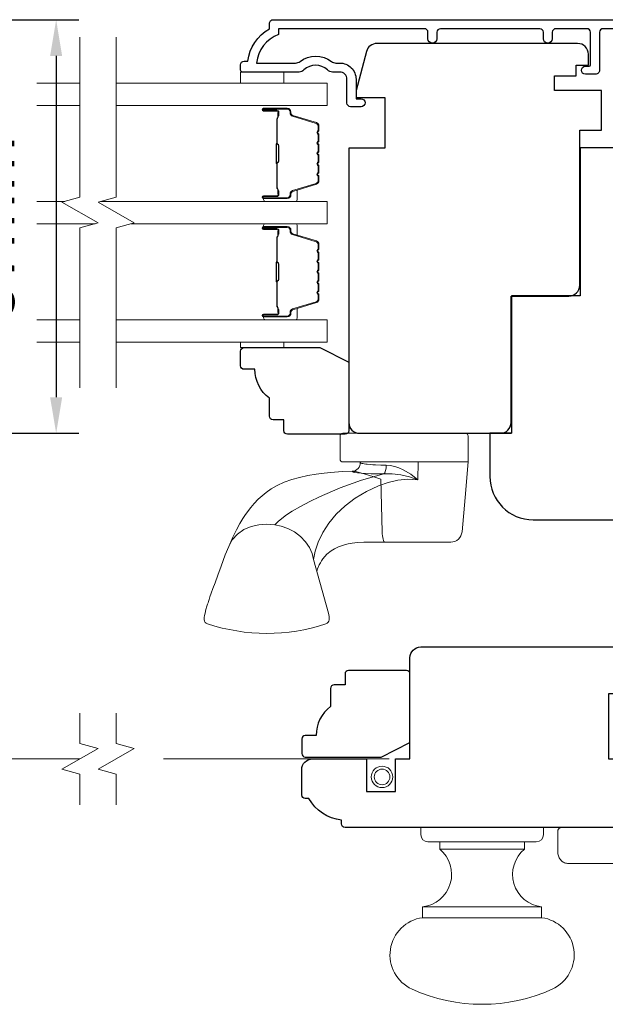
# Model space of a CAD drawing. Extents: x 3636 to 9706, y 3478 to 6021.
# Drawn here: x 4786 to 4867, y 4757 to 4894 of the extents above; entities that cross this region are included whole.
import ezdxf

# ---------------------------------------------------------------- set-up
doc = ezdxf.new("R2010")
doc.units = 0
doc.header["$LTSCALE"] = 250
doc.header["$MEASUREMENT"] = 0
doc.header["$PDMODE"] = 3
doc.header["$PDSIZE"] = -2
doc.linetypes.add('DASHED2', pattern=[0.375, 0.25, -0.125])
doc.linetypes.add('HIDDEN2', pattern=[0.1875, 0.125, -0.0625])
doc.layers.get('DEFPOINTS').update_dxf_attribs({"color": 2, "linetype": 'CONTINUOUS'})
doc.layers.add('3', color=3, linetype='CONTINUOUS')
for name, color, linetype, lineweight in [('6', 6, 'CONTINUOUS', 5), ('7', 7, 'CONTINUOUS', 9), ('Butal', 9, 'CONTINUOUS', 15), ('Dimensions', 2, 'CONTINUOUS', 15), ('Frame & Sash Cladding', 3, 'CONTINUOUS', 15), ('Glass', 1, 'CONTINUOUS', 15), ('Hardware', 143, 'CONTINUOUS', 15), ('Screen', 40, 'HIDDEN2', 9), ('Spacer Bar', 1, 'CONTINUOUS', 9), ('Sreen Frame', 30, 'CONTINUOUS', 9), ('Wood', 7, 'CONTINUOUS', 25)]:
    doc.layers.add(name, color=color, linetype=linetype, lineweight=lineweight)
doc.styles.add('ROMANS', font='romans')
doc.dimstyles.new('LWDEC', dxfattribs={"dimscale": 20, "dimtxt": 2.5, "dimasz": 2, "dimexe": 1.25, "dimexo": 3, "dimgap": 2, "dimtad": 1, "dimtoh": 1, "dimdec": 0, "dimzin": 11, "dimdsep": 46, "dimtxsty": 'ROMANS', "dimcen": 0, "dimdle": 1.5, "dimazin": 0, "dimtfac": 1, "dimtdec": 0, "dimtix": 1, "dimtmove": 0, "dimatfit": 3, "dimfxl": 0, "dimtzin": 0, "dimarcsym": 0})

# ---------------------------------------------------------------- blocks, each defined once
blk = doc.blocks.new('2856C')
at = {"layer": '3'}
blk.add_lwpolyline([(-8.3, -9.97), (-9.2, -9.97, -0.414215), (-9.7, -9.47), (-9.7, 10.75), (-8.91, 10.75, -0.283226), (-4.95, 13.77), (-4.95, 8.37, -0.165436), (-5.16, 7.76, 0.340182), (-5.16, 3.39, -0.165436), (-4.95, 2.78), (-4.95, 2.25, 0.414214), (-2.7, 0), (0, 0), (0, -0.7, 1), (1.1, -0.7), (1.1, 0.75, 0.414214), (0.6, 1.25), (-2.7, 1.25, -0.414214), (-3.7, 2.25), (-3.7, 3.25, 0.196124), (-3.99, 3.95, -0.40794), (-3.99, 7.21, 0.196124), (-3.7, 7.9), (-3.7, 15.75, 0.414214), (-3.95, 16), (-4.7, 16, 0.414214), (-5.2, 15.5), (-5.2, 15, 0.238125), (-9.7, 12), (-10.4, 12, 0.414214), (-10.95, 11.45), (-10.95, -36.12, 1), (-9.7, -36.12), (-9.7, -34.24, -0.415215), (-9.2, -33.74), (-3.95, -33.74, 0.415909), (-3.4, -33.19), (-3.4, -31.79, 1), (-4.5, -31.79), (-4.5, -32.3, -0.414213), (-4.7, -32.5), (-9.2, -32.5, -0.414214), (-9.7, -32), (-9.7, -27.7, -0.415216), (-9.2, -27.2), (-8.3, -27.2, 1), (-8.3, -25.96), (-9.2, -25.96, -0.414213), (-9.7, -25.46), (-9.7, -11.71, -0.414212), (-9.2, -11.21), (-8.3, -11.21, 1)], format="xyb", close=True, dxfattribs=at)
blk = doc.blocks.new('SCREEN ASTRAGAL')
at = {"layer": '7', "linetype": 'DASHED2', "lineweight": 9}
for p, q in [((-2, 0), (2, 0)), ((-2.5, -23.5), (-2.5, -0.5)), ((2.5, -6), (2.5, -0.5)), ((3.05, -6), (2.5, -6)), ((3.05, -14), (3.05, -6)), ((2.5, -23.5), (2.5, -14)), ((2.5, -14), (3.05, -14)), ((-13, -24.5), (-13, -27.5)), ((-12.5, -24), (-3, -24)), ((11.5, -24), (3, -24)), ((12, -27.5), (12, -24.5)), ((10.5, -29), (-11.5, -29))]:
    blk.add_line(p, q, dxfattribs=at)
for centre, radius, start, end in [((-2, -0.5), 0.5, 90, 180), ((2, -0.5), 0.5, 360, 90), ((-12.5, -24.5), 0.5, 90, 180), ((-3, -23.5), 0.5, 270, 360), ((3, -23.5), 0.5, 180, 270), ((11.5, -24.5), 0.5, 360, 90), ((-11.5, -27.5), 1.5, 180, 270), ((10.5, -27.5), 1.5, 270, 360)]:
    blk.add_arc(centre, radius, start, end, dxfattribs=at)
blk = doc.blocks.new('*D240')
at = {"layer": 'DEFPOINTS', "color": 0}
for p in [(4772.4, 4893.69), (4760.45, 4836.41), (4790.9, 4836.41)]:
    blk.add_point(p, dxfattribs=at)
at = {"layer": 'Dimensions', "color": 0, "lineweight": -2}
for p, q in [((4779.9, 4893.69), (4794.02, 4893.69)), ((4790.9, 4888.69), (4790.9, 4841.41)), ((4767.95, 4836.41), (4794.02, 4836.41))]:
    blk.add_line(p, q, dxfattribs=at)
at = {"layer": 'Dimensions', "color": 0}
for points in [[(4790.06, 4888.69), (4791.73, 4888.69), (4790.9, 4893.69)], [(4790.06, 4841.41), (4791.73, 4841.41), (4790.9, 4836.41)]]:
    blk.add_solid(points, dxfattribs=at)
at = {"layer": 'Dimensions', "color": 0, "insert": (4782.77, 4865.05), "char_height": 6.25, "attachment_point": 5, "rotation": 90, "style": 'ROMANS'}
blk.add_mtext('57mm', dxfattribs=at)

msp = doc.modelspace()

# ---------------------------------------------------------------- linework, layer by layer
at = {"layer": '6'}
for points in [[(4816.45344, 4886.4356), (4816.45344, 4884.9356), (4822.45343, 4884.9356), (4822.45343, 4886.4356)], [(4822.45242, 4849.04001), (4822.45242, 4848.28001), (4816.45243, 4848.28001), (4816.45243, 4849.04001)]]:
    msp.add_lwpolyline(points, close=True, dxfattribs=at)
at = {"layer": '7', "flags": 128}
for points in [[(4794.19868, 4842.69001), (4794.19868, 4864.87456), (4796.69867, 4865.54443), (4791.69869, 4868.43117), (4794.19868, 4869.10104), (4794.19868, 4891.2856)], [(4799.19866, 4842.69001), (4799.19866, 4864.87456), (4801.69865, 4865.54443), (4796.69867, 4868.43117), (4799.19866, 4869.10104), (4799.19866, 4891.2856)]]:
    msp.add_lwpolyline(points, dxfattribs=at)
at = {"layer": '7'}
for points in [[(4794.1987, 4784.96516), (4794.1987, 4789.20192), (4791.69871, 4789.87179), (4796.6987, 4792.75853), (4794.1987, 4793.4284), (4794.1987, 4797.66516)], [(4799.19869, 4784.96516), (4799.19869, 4789.20192), (4796.6987, 4789.87179), (4801.69868, 4792.75853), (4799.19869, 4793.4284), (4799.19869, 4797.66516)]]:
    msp.add_lwpolyline(points, dxfattribs=at)
at = {"layer": 'Butal'}
for points in [[(4819.88862, 4868.5378), (4824.06711, 4868.5378, 0.414213562), (4824.31711, 4868.7878), (4824.31711, 4870.11268), (4823.70676, 4869.92608, 0.329750547), (4823.44091, 4869.56679), (4823.44091, 4869.44779, -0.414213562), (4822.93091, 4868.9378), (4819.63863, 4868.9378), (4819.63863, 4868.7878, 0.414213562)], [(4819.88862, 4865.43781), (4824.06711, 4865.43781, -0.414213562), (4824.31711, 4865.18781), (4824.31711, 4863.86293), (4823.70676, 4864.04953, -0.329750547), (4823.44091, 4864.40881), (4823.44091, 4864.52781, 0.414213562), (4822.93091, 4865.03781), (4819.63863, 4865.03781), (4819.63863, 4865.18781, -0.414213562)], [(4819.88862, 4852.14), (4824.06711, 4852.14, 0.414213562), (4824.31711, 4852.38999), (4824.31711, 4853.71487), (4823.70676, 4853.52827, 0.329750547), (4823.44091, 4853.16899), (4823.44091, 4853.04999, -0.414213562), (4822.93091, 4852.53999), (4819.63863, 4852.53999), (4819.63863, 4852.38999, 0.414213562)]]:
    msp.add_lwpolyline(points, format="xyb", close=True, dxfattribs=at)
at = {"layer": 'Glass', "color": 1}
for points in [[(4788.23633, 4884.9356), (4794.20386, 4884.9356)], [(4794.19868, 4884.9356), (4788.23633, 4884.9356)], [(4799.19866, 4881.83561), (4828.44824, 4881.83561), (4828.44824, 4884.9356), (4799.19866, 4884.9356)], [(4788.23633, 4881.83561), (4794.19868, 4881.83561)], [(4788.23633, 4868.5378), (4792.09662, 4868.5378)], [(4797.0966, 4868.5378), (4828.44824, 4868.5378), (4828.44824, 4865.43781), (4801.30072, 4865.43781)], [(4796.30074, 4865.43781), (4788.23633, 4865.43781)], [(4788.23633, 4852.14), (4794.19868, 4852.14)], [(4799.19866, 4852.14), (4828.44824, 4852.14), (4828.44824, 4849.04001), (4799.19866, 4849.04001)], [(4794.19868, 4849.04001), (4788.23633, 4849.04001)]]:
    msp.add_lwpolyline(points, dxfattribs=at)
at = {"layer": 'Hardware'}
for p, q in [((4833.00672, 4832.45094), (4833.02409, 4832.45094)), ((4836.47569, 4821.33847), (4833.55182, 4821.33587)), ((4844.05474, 4778.81518), (4855.80471, 4778.81518)), ((4841.67974, 4770.8152), (4858.17971, 4770.8152))]:
    msp.add_line(p, q, dxfattribs=at)
for points in [[(4847.62192, 4836.41334), (4830.61665, 4836.41334, 0.414213562), (4830.23565, 4836.03234), (4830.23565, 4832.83194, 0.414213562), (4830.61665, 4832.45094), (4848.00292, 4832.45094), (4848.00292, 4836.03234, 0.414213562)], [(4841.42974, 4780.81518), (4841.42974, 4781.81517), (4858.42971, 4781.81517), (4858.42971, 4780.81518, -0.414213562), (4857.42971, 4779.81518), (4842.42974, 4779.81518, -0.414213562)], [(4858.17971, 4769.3152), (4858.17971, 4770.8152, -0.663259977), (4855.80471, 4778.81518), (4855.80471, 4779.81518), (4844.05474, 4779.81518), (4844.05474, 4778.81518, -0.663259977), (4841.67974, 4770.8152), (4841.67974, 4769.3152)], [(4840.22974, 4759.41868, -0.755694104), (4841.67974, 4769.3152), (4858.17971, 4769.3152, -0.755694104), (4859.62971, 4759.41868, -0.216851339)]]:
    msp.add_lwpolyline(points, format="xyb", close=True, dxfattribs=at)
msp.add_lwpolyline([(4847.99325, 4832.45094), (4847.56395, 4827.54108), (4847.14731, 4822.77601), (4847.09511, 4822.48911), (4846.9909, 4822.21675), (4846.83826, 4821.96827), (4846.64242, 4821.7522), (4846.41011, 4821.57594), (4846.14927, 4821.44554), (4845.86887, 4821.36547), (4845.57851, 4821.33847), (4840.51975, 4821.33847), (4836.83677, 4821.33847), (4836.47569, 4821.33847), (4836.40108, 4821.36547), (4836.32903, 4821.44554), (4836.26201, 4821.57594), (4836.20232, 4821.7522), (4836.152, 4821.96827), (4836.11278, 4822.21675), (4836.086, 4822.48911), (4836.07259, 4822.77601), (4835.9087, 4830.06839), (4834.77383, 4830.43055), (4833.71119, 4830.76041), (4832.76597, 4831.02447), (4832.36267, 4831.10984), (4832.0292, 4831.14116), (4831.93038, 4831.14827), (4831.96601, 4831.08947), (4832.05981, 4831.04607), (4832.29808, 4830.99781), (4832.67602, 4830.94732), (4833.1859, 4830.89763), (4833.81731, 4830.85226), (4834.55702, 4830.81547), (4835.3893, 4830.79205), (4836.29728, 4830.78525), (4837.48137, 4830.7922), (4838.68297, 4830.65371), (4839.86606, 4830.38742), (4841.01174, 4829.96298), (4840.06294, 4830.74032), (4838.98077, 4831.36542), (4838.39034, 4831.61821), (4837.81709, 4831.8057), (4837.20917, 4831.93596), (4836.64669, 4831.98066), (4835.90529, 4831.99242), (4835.16192, 4832.02427), (4834.78973, 4832.04849), (4834.39774, 4832.08033), (4834.0062, 4832.11981), (4833.8183, 4832.1423), (4833.58179, 4832.17489), (4833.38864, 4832.20676), (4833.27181, 4832.22982), (4833.15228, 4832.25886), (4833.09713, 4832.28487), (4833.06551, 4832.30786), (4833.0294, 4832.39015, -0.429851855), (4831.93038, 4831.14843), (4830.52979, 4831.09871), (4828.9847, 4830.98223), (4828.02169, 4830.8885), (4826.91941, 4830.74412), (4825.75829, 4830.54511), (4824.61812, 4830.30388), (4823.53737, 4830.00535), (4822.51438, 4829.63921), (4821.54416, 4829.19486), (4820.68634, 4828.70274), (4819.99303, 4828.22222), (4819.43214, 4827.77073), (4818.88393, 4827.26817), (4818.32641, 4826.68663), (4817.86657, 4826.14664), (4817.6739, 4825.90259), (4817.44259, 4825.59455), (4817.13974, 4825.16455), (4816.7749, 4824.60295), (4816.35695, 4823.89818), (4815.88861, 4823.03933), (4815.3704, 4822.00545), (4814.80635, 4820.7536), (4814.33158, 4819.55964), (4813.75568, 4818.00881), (4813.28839, 4816.7419), (4812.91469, 4815.71874), (4812.6202, 4814.90193), (4812.39171, 4814.25787), (4812.21748, 4813.7573), (4812.08733, 4813.37555), (4811.99287, 4813.09252), (4811.94637, 4812.95081), (4811.91122, 4812.84247), (4811.88032, 4812.74611), (4811.79162, 4812.46167), (4811.65709, 4812.00036), (4811.52986, 4811.51513), (4811.43912, 4811.17097), (4811.38718, 4810.87872), (4811.39022, 4810.62167), (4811.44863, 4810.40064), (4811.55704, 4810.2218), (4811.70237, 4810.09194), (4811.88504, 4810.00697, 0.158924835), (4828.2494, 4809.99789), (4828.47733, 4810.12239), (4828.60969, 4810.2649), (4828.67025, 4810.36757), (4828.70611, 4810.45385), (4828.72884, 4810.53085), (4828.74239, 4810.59705), (4828.75058, 4810.65807), (4828.75501, 4810.717), (4828.75589, 4810.80781), (4828.75006, 4810.90521), (4828.7324, 4811.05518), (4828.69251, 4811.2741), (4828.64055, 4811.49956), (4826.56514, 4818.95035), (4826.3603, 4819.75968), (4825.9861, 4820.58969), (4825.43979, 4821.39708), (4824.73756, 4822.13459), (4823.91416, 4822.75923), (4823.01744, 4823.24024), (4822.09956, 4823.56387), (4821.20793, 4823.73351), (4819.98193, 4823.81848), (4818.9668, 4823.75283), (4817.92482, 4823.50717), (4816.92101, 4823.06574), (4816.02797, 4822.43634), (4815.31101, 4821.65296), (4814.81329, 4820.77029), (4814.81225, 4820.76669)], format="xyb", dxfattribs=at)
for points in [[(4826.56514, 4818.95035), (4826.79112, 4820.10607), (4827.2239, 4821.34969), (4827.85507, 4822.65883), (4828.68023, 4823.97191), (4829.71552, 4825.219), (4830.94759, 4826.37651), (4832.35149, 4827.42696), (4833.90038, 4828.35218), (4835.57019, 4829.12792), (4836.88864, 4829.58939), (4838.25186, 4829.91878), (4839.64105, 4830.06964), (4841.01174, 4829.95473), (4841.07049, 4832.45094)], [(4821.20793, 4823.73351), (4821.64667, 4824.17383), (4822.18307, 4824.6309), (4822.82908, 4825.10979), (4823.58927, 4825.60639), (4824.75821, 4826.27885), (4826.04121, 4826.95057), (4827.39283, 4827.61113), (4830.23966, 4828.85436), (4833.22052, 4829.94033), (4836.29728, 4830.78654), (4836.4427, 4830.95312), (4836.56288, 4831.23982), (4836.63346, 4831.60501), (4836.64672, 4831.98067)], [(4827.03037, 4817.28016), (4827.13725, 4817.65498), (4827.35357, 4818.17898), (4827.51016, 4818.48361), (4827.66468, 4818.74277), (4827.85894, 4819.02488), (4828.42044, 4819.65543), (4828.9874, 4820.11335), (4829.45693, 4820.40412), (4830.01835, 4820.67619), (4830.46409, 4820.84654), (4830.71183, 4820.9267), (4831.00661, 4821.0102), (4831.38306, 4821.09997), (4831.92096, 4821.19935), (4832.63779, 4821.28663), (4833.55182, 4821.33587)]]:
    msp.add_lwpolyline(points, dxfattribs=at)
at = {"layer": 'Screen'}
for p, q in [((4794.1987, 4791.31516), (4771.47652, 4791.31516)), ((4837.02567, 4791.31516), (4799.19869, 4791.31516))]:
    msp.add_line(p, q, dxfattribs=at)
at = {"layer": 'Spacer Bar'}
for points in [[(4827.31709, 4876.36824, 0.226276898), (4827.27002, 4876.46694), (4827.18497, 4876.5358, -0.476975533), (4827.18497, 4876.7332), (4827.27002, 4876.80206, 0.226276898), (4827.31709, 4876.90076), (4827.31709, 4877.81604, 0.226276898), (4827.27002, 4877.91473), (4827.18497, 4877.9836, -0.476975533), (4827.18497, 4878.181), (4827.27002, 4878.24986, 0.226276898), (4827.31709, 4878.34856), (4827.31709, 4878.97311, 0.329750547), (4826.96328, 4879.45126), (4823.70384, 4880.44777, -0.329750547), (4823.43091, 4880.81662), (4823.43091, 4880.93561, 0.414213562), (4822.93091, 4881.43561), (4819.63863, 4881.43561, 1), (4819.63863, 4881.05461), (4821.5024, 4881.05461, -0.414213562), (4821.6524, 4880.90461), (4821.6524, 4880.39269), (4821.7667, 4880.39269), (4821.7667, 4880.86891, 0.414213562), (4821.4667, 4881.16891), (4819.63863, 4881.16891, -1), (4819.63863, 4881.32131), (4822.93091, 4881.32131, -0.414213562), (4823.31661, 4880.93561), (4823.31661, 4880.81662, 0.329750547), (4823.67042, 4880.33846), (4826.92986, 4879.34195, -0.329750547), (4827.20279, 4878.97311), (4827.20279, 4878.34856, -0.226276898), (4827.19808, 4878.33869), (4827.11304, 4878.26982, 0.476975533), (4827.11304, 4877.89477), (4827.19808, 4877.82591, -0.226276898), (4827.20279, 4877.81604), (4827.20279, 4876.90076, -0.226276898), (4827.19808, 4876.89089), (4827.11304, 4876.82203, 0.476975533), (4827.11304, 4876.44698), (4827.19808, 4876.37811, -0.226276898), (4827.20279, 4876.36824), (4827.20271, 4875.45442, -0.256632871), (4827.19808, 4875.44309), (4827.11304, 4875.37423, 0.476975533), (4827.11304, 4874.99918), (4827.19808, 4874.93031, -0.226276898), (4827.20279, 4874.92044), (4827.20271, 4874.00662, -0.256632871), (4827.19808, 4873.9953), (4827.11304, 4873.92643, 0.476975533), (4827.11304, 4873.55138), (4827.19808, 4873.48252, -0.226276898), (4827.20279, 4873.47265), (4827.20271, 4872.55882, -0.256632871), (4827.19808, 4872.5475), (4827.11304, 4872.47863, 0.476975533), (4827.11304, 4872.10358), (4827.19808, 4872.03472, -0.226276898), (4827.20279, 4872.02485), (4827.20279, 4871.4003, -0.329750547), (4826.92986, 4871.03145), (4823.67042, 4870.03494, 0.329750547), (4823.31661, 4869.55679), (4823.31661, 4869.43779, -0.414213562), (4822.93091, 4869.0521), (4819.63863, 4869.0521, -1), (4819.63863, 4869.20449), (4821.4667, 4869.20449, 0.414213562), (4821.7667, 4869.50449), (4821.7667, 4869.98072), (4821.6524, 4869.98072), (4821.6524, 4869.46879, -0.414213562), (4821.5024, 4869.31879), (4819.63863, 4869.31879, 1), (4819.63863, 4868.9378), (4822.93091, 4868.9378, 0.414213562), (4823.43091, 4869.43779), (4823.43091, 4869.55679, -0.329750547), (4823.70384, 4869.92564), (4826.96328, 4870.92215, 0.329750547), (4827.31709, 4871.4003), (4827.31709, 4872.02485, 0.226276898), (4827.27002, 4872.12355), (4827.18497, 4872.19241, -0.476975533), (4827.18497, 4872.38981), (4827.27002, 4872.45867, 0.226276898), (4827.31709, 4872.55737), (4827.31709, 4873.47265, 0.226276898), (4827.27002, 4873.57134), (4827.18497, 4873.64021, -0.476975533), (4827.18497, 4873.8376), (4827.27002, 4873.90647, 0.226276898), (4827.31709, 4874.00517), (4827.31709, 4874.92044, 0.226276898), (4827.27002, 4875.01914), (4827.18497, 4875.08801, -0.476975533), (4827.18497, 4875.2854), (4827.27002, 4875.35427, 0.226276898), (4827.31709, 4875.45296)], [(4821.6016, 4880.83586), (4821.6016, 4880.20441, -0.229069831), (4821.52738, 4880.04382, 0.224481356), (4821.46242, 4879.90641), (4821.46242, 4876.62565, 0.289639526), (4821.56399, 4876.46502, -0.272735956), (4821.7159, 4876.24066), (4821.7159, 4874.13275, -0.272736089), (4821.56399, 4873.90839, 0.289639526), (4821.46242, 4873.74776), (4821.46242, 4870.46699, 0.224481356), (4821.52738, 4870.32958, -0.229069832), (4821.6016, 4870.169), (4821.6016, 4869.53755), (4821.6524, 4869.53755), (4821.6524, 4870.16858, 0.228584965), (4821.55962, 4870.36884, -0.224481356), (4821.51322, 4870.46699), (4821.51322, 4873.74776, -0.289639526), (4821.58577, 4873.86249, 0.274141273), (4821.7667, 4874.13123), (4821.7667, 4876.24218, 0.274141273), (4821.58577, 4876.51091, -0.289639526), (4821.51322, 4876.62565), (4821.51322, 4879.90641, -0.224481356), (4821.55962, 4880.00456, 0.228584965), (4821.6524, 4880.20483), (4821.6524, 4880.83586)], [(4827.31709, 4859.97044, 0.226276898), (4827.27002, 4860.06914), (4827.18497, 4860.138, -0.476975533), (4827.18497, 4860.3354), (4827.27002, 4860.40426, 0.226276898), (4827.31709, 4860.50296), (4827.31709, 4861.41824, 0.226276898), (4827.27002, 4861.51693), (4827.18497, 4861.5858, -0.476975533), (4827.18497, 4861.78319), (4827.27002, 4861.85206, 0.226276898), (4827.31709, 4861.95076), (4827.31709, 4862.57531, 0.329750547), (4826.96328, 4863.05346), (4823.70384, 4864.04997, -0.329750547), (4823.43091, 4864.41881), (4823.43091, 4864.53781, 0.414213562), (4822.93091, 4865.03781), (4819.63863, 4865.03781, 1), (4819.63863, 4864.65681), (4821.5024, 4864.65681, -0.414213562), (4821.6524, 4864.50681), (4821.6524, 4863.99489), (4821.7667, 4863.99489), (4821.7667, 4864.47111, 0.414213562), (4821.4667, 4864.77111), (4819.63863, 4864.77111, -1), (4819.63863, 4864.92351), (4822.93091, 4864.92351, -0.414213562), (4823.31661, 4864.53781), (4823.31661, 4864.41881, 0.329750547), (4823.67042, 4863.94066), (4826.92986, 4862.94415, -0.329750547), (4827.20279, 4862.57531), (4827.20279, 4861.95076, -0.226276898), (4827.19808, 4861.94089), (4827.11304, 4861.87202, 0.476975533), (4827.11304, 4861.49697), (4827.19808, 4861.42811, -0.226276898), (4827.20279, 4861.41824), (4827.20279, 4860.50296, -0.226276898), (4827.19808, 4860.49309), (4827.11304, 4860.42422, 0.476975533), (4827.11304, 4860.04917), (4827.19808, 4859.98031, -0.226276898), (4827.20279, 4859.97044), (4827.20271, 4859.05662, -0.256632871), (4827.19808, 4859.04529), (4827.11304, 4858.97643, 0.476975533), (4827.11304, 4858.60138), (4827.19808, 4858.53251, -0.226276898), (4827.20279, 4858.52264), (4827.20271, 4857.60882, -0.256632871), (4827.19808, 4857.5975), (4827.11304, 4857.52863, 0.476975533), (4827.11304, 4857.15358), (4827.19808, 4857.08471, -0.226276898), (4827.20279, 4857.07484), (4827.20271, 4856.16102, -0.256632871), (4827.19808, 4856.1497), (4827.11304, 4856.08083, 0.476975533), (4827.11304, 4855.70578), (4827.19808, 4855.63692, -0.226276898), (4827.20279, 4855.62705), (4827.20279, 4855.0025, -0.329750547), (4826.92986, 4854.63365), (4823.67042, 4853.63714, 0.329750547), (4823.31661, 4853.15899), (4823.31661, 4853.03999, -0.414213562), (4822.93091, 4852.65429), (4819.63863, 4852.65429, -1), (4819.63863, 4852.80669), (4821.4667, 4852.80669, 0.414213562), (4821.7667, 4853.10669), (4821.7667, 4853.58292), (4821.6524, 4853.58292), (4821.6524, 4853.07099, -0.414213562), (4821.5024, 4852.92099), (4819.63863, 4852.92099, 1), (4819.63863, 4852.53999), (4822.93091, 4852.53999, 0.414213562), (4823.43091, 4853.03999), (4823.43091, 4853.15899, -0.329750547), (4823.70384, 4853.52784), (4826.96328, 4854.52435, 0.329750547), (4827.31709, 4855.0025), (4827.31709, 4855.62705, 0.226276898), (4827.27002, 4855.72574), (4827.18497, 4855.79461, -0.476975533), (4827.18497, 4855.99201), (4827.27002, 4856.06087, 0.226276898), (4827.31709, 4856.15957), (4827.31709, 4857.07484, 0.226276898), (4827.27002, 4857.17354), (4827.18497, 4857.24241, -0.476975533), (4827.18497, 4857.4398), (4827.27002, 4857.50867, 0.226276898), (4827.31709, 4857.60737), (4827.31709, 4858.52264, 0.226276898), (4827.27002, 4858.62134), (4827.18497, 4858.6902, -0.476975533), (4827.18497, 4858.8876), (4827.27002, 4858.95647, 0.226276898), (4827.31709, 4859.05516)], [(4821.6016, 4864.43806), (4821.6016, 4863.80661, -0.229069831), (4821.52738, 4863.64602, 0.224481356), (4821.46242, 4863.50861), (4821.46242, 4860.22785, 0.289639526), (4821.56399, 4860.06722, -0.272735956), (4821.7159, 4859.84286), (4821.7159, 4857.73495, -0.272736089), (4821.56399, 4857.51059, 0.289639526), (4821.46242, 4857.34996), (4821.46242, 4854.06919, 0.224481356), (4821.52738, 4853.93178, -0.229069832), (4821.6016, 4853.7712), (4821.6016, 4853.13975), (4821.6524, 4853.13975), (4821.6524, 4853.77078, 0.228584965), (4821.55962, 4853.97104, -0.224481356), (4821.51322, 4854.06919), (4821.51322, 4857.34996, -0.289639526), (4821.58577, 4857.46469, 0.274141273), (4821.7667, 4857.73342), (4821.7667, 4859.84438, 0.274141273), (4821.58577, 4860.11311, -0.289639526), (4821.51322, 4860.22785), (4821.51322, 4863.50861, -0.224481356), (4821.55962, 4863.60676, 0.228584965), (4821.6524, 4863.80703), (4821.6524, 4864.43806)]]:
    msp.add_lwpolyline(points, format="xyb", close=True, dxfattribs=at)
for points in [[(4821.51322, 4876.62469, -0.001885081), (4821.51322, 4876.62565), (4821.51322, 4879.90641, -0.224481356), (4821.55962, 4880.00456, 0.228584965), (4821.6524, 4880.20483), (4821.6524, 4880.83586), (4821.6016, 4880.83586), (4821.6016, 4880.20441, -0.229069831), (4821.52738, 4880.04382, 0.224481356), (4821.46242, 4879.90641), (4821.46242, 4876.62565, -0.214245157), (4821.4459, 4876.58888, 0.214245157), (4821.38622, 4876.45598), (4821.38622, 4873.91743, 0.214245157), (4821.4459, 4873.78453, -0.214245157), (4821.46242, 4873.74776), (4821.46242, 4870.46699, 0.224481356), (4821.52738, 4870.32958, -0.229069832), (4821.6016, 4870.169), (4821.6016, 4869.53755), (4821.6524, 4869.53755), (4821.6524, 4870.16858, 0.228584965), (4821.55962, 4870.36884, -0.224481356), (4821.51322, 4870.46699), (4821.51322, 4873.74776, 0.214245157), (4821.47965, 4873.8225, -0.214245157), (4821.43702, 4873.91743), (4821.43702, 4876.45598, -0.214245157), (4821.47965, 4876.5509, 0.214245157), (4821.51322, 4876.62565)], [(4821.51322, 4860.22689, -0.001885081), (4821.51322, 4860.22785), (4821.51322, 4863.50861, -0.224481356), (4821.55962, 4863.60676, 0.228584965), (4821.6524, 4863.80703), (4821.6524, 4864.43806), (4821.6016, 4864.43806), (4821.6016, 4863.80661, -0.229069831), (4821.52738, 4863.64602, 0.224481356), (4821.46242, 4863.50861), (4821.46242, 4860.22785, -0.214245157), (4821.4459, 4860.19107, 0.214245157), (4821.38622, 4860.05818), (4821.38622, 4857.51963, 0.214245157), (4821.4459, 4857.38673, -0.214245157), (4821.46242, 4857.34996), (4821.46242, 4854.06919, 0.224481356), (4821.52738, 4853.93178, -0.229069832), (4821.6016, 4853.7712), (4821.6016, 4853.13975), (4821.6524, 4853.13975), (4821.6524, 4853.77078, 0.228584965), (4821.55962, 4853.97104, -0.224481356), (4821.51322, 4854.06919), (4821.51322, 4857.34996, 0.214245157), (4821.47965, 4857.4247, -0.214245157), (4821.43702, 4857.51963), (4821.43702, 4860.05818, -0.214245157), (4821.47965, 4860.1531, 0.214245157), (4821.51322, 4860.22785)]]:
    msp.add_lwpolyline(points, format="xyb", dxfattribs=at)
at = {"layer": 'Sreen Frame'}
for radius in [1.48865, 1.0801]:
    msp.add_circle((4836.06378, 4788.81516), radius, dxfattribs=at)
at = {"layer": 'Wood'}
for points in [[(4859.95429, 4885.91426), (4862.9543, 4885.91426), (4862.9543, 4887.41419), (4864.65429, 4887.41419), (4864.65429, 4888.91419, 0.414213562), (4863.1543, 4890.41419), (4835.34464, 4890.41419, 0.339454259), (4833.89575, 4889.30242), (4832.45198, 4883.91419), (4832.45198, 4882.91419), (4834.45198, 4882.91419), (4836.45197, 4882.91419), (4836.45197, 4875.9186), (4831.45206, 4875.9186), (4831.45254, 4837.91429, 0.414213562), (4832.95254, 4836.41429), (4852.45341, 4836.41429, 0.414213562), (4853.9534, 4837.91429), (4853.95292, 4855.41471), (4861.95438, 4855.41471, 0.414213562), (4863.45438, 4856.91471), (4863.45438, 4878.41421), (4866.45427, 4878.41421), (4866.45427, 4883.91426), (4859.95429, 4883.91386), (4859.95429, 4885.91386), (4859.95429, 4885.91426)], [(4851.00347, 4836.4357), (4854.00346, 4836.4357), (4851.00347, 4836.4357), (4851.00347, 4830.43571, 0.414213562), (4857.00345, 4824.43572), (4888.00339, 4824.43572, 0.414213562), (4894.00338, 4830.43571), (4894.00338, 4836.4357), (4886.0034, 4836.4357), (4886.0034, 4850.43567), (4878.50341, 4850.43567), (4878.50341, 4853.43566), (4871.50342, 4853.43566), (4871.50342, 4855.43566), (4878.50341, 4855.43566), (4878.50341, 4860.43565), (4871.50342, 4860.43565), (4871.50342, 4875.93562), (4863.50344, 4875.93562), (4863.50344, 4855.43566), (4854.00346, 4855.43566), (4854.00346, 4836.4357)]]:
    msp.add_lwpolyline(points, format="xyb", dxfattribs=at)
for points in [[(4822.45242, 4836.78003), (4822.45242, 4838.28003), (4820.95242, 4838.28003, -0.414213562), (4820.45243, 4838.78003), (4820.45243, 4841.28002, -0.236067977), (4818.45243, 4845.28002), (4816.95243, 4845.28002, -0.414213562), (4816.45243, 4845.78001), (4816.45243, 4847.78001, -0.414213562), (4816.95243, 4848.28001), (4827.45241, 4848.28001), (4831.4524, 4846.28001), (4831.4524, 4836.78003, -0.414213562), (4830.9524, 4836.28003), (4822.95242, 4836.28003, -0.414213562)], [(4830.92976, 4781.81517, -0.414213562), (4830.42976, 4782.31517), (4830.42976, 4782.81517, -0.23812491), (4825.92977, 4785.81517), (4825.42977, 4785.81517, -0.414213562), (4824.92977, 4786.31517), (4824.92977, 4789.81516, -0.414213562), (4826.42977, 4791.31516), (4833.92976, 4791.31516), (4833.92976, 4786.81516), (4837.92975, 4786.81516), (4837.92975, 4791.31516), (4839.92974, 4791.31516), (4839.92974, 4805.31506, -0.414213562), (4841.42974, 4806.81505), (4868.42969, 4806.81505, -0.414213562), (4869.92968, 4805.31506), (4869.92968, 4800.31514), (4867.42969, 4800.31514), (4867.42969, 4791.31516), (4869.92968, 4791.31516), (4869.92968, 4783.31517, -0.414213562), (4868.42969, 4781.81517)], [(4830.92976, 4803.0651), (4830.92976, 4801.5651), (4829.42977, 4801.5651, 0.414213562), (4828.92977, 4801.0651), (4828.92977, 4798.56511, 0.236067977), (4826.92977, 4794.56511), (4825.42977, 4794.56511, 0.414213562), (4824.92977, 4794.06512), (4824.92977, 4792.06512, 0.414213562), (4825.42977, 4791.56512), (4835.92975, 4791.56512), (4839.92974, 4793.56512), (4839.92974, 4803.0651, 0.414213562), (4839.42975, 4803.5651), (4831.42976, 4803.5651, 0.414213562)]]:
    msp.add_lwpolyline(points, format="xyb", close=True, dxfattribs=at)

# ---------------------------------------------------------------- block references
at = {"layer": 'Frame & Sash Cladding', "xscale": -0.999998, "yscale": 0.999998, "zscale": 0.999998, "rotation": 90}
msp.add_blockref('2856C', (4832.45341, 4882.75657), dxfattribs=at)
at = {"layer": 'Wood', "xscale": -0.999998, "yscale": 0.999998, "zscale": 0.999998}
msp.add_blockref('SCREEN ASTRAGAL', (4872.42968, 4805.81513), dxfattribs=at)

# ---------------------------------------------------------------- dimensions: what is measured, and where the dimension line sits
at = {"layer": 'Dimensions'}
dim = msp.add_linear_dim(base=(4790.89805, 4836.41429), p1=(4772.4009, 4893.68565), p2=(4760.45158, 4836.41429), angle=90, dimstyle='LWDEC', override={"dimscale": 2.5, "dimpost": 'mm', "dimfrac": 2, "dimarcsym": 1}, dxfattribs=at)
dim.commit()
dim.dimension.update_dxf_attribs({"geometry": '*D240', "text_midpoint": (4790.89805, 4865.04997), "dimtype": 160})

doc.saveas('drawing.dxf')
